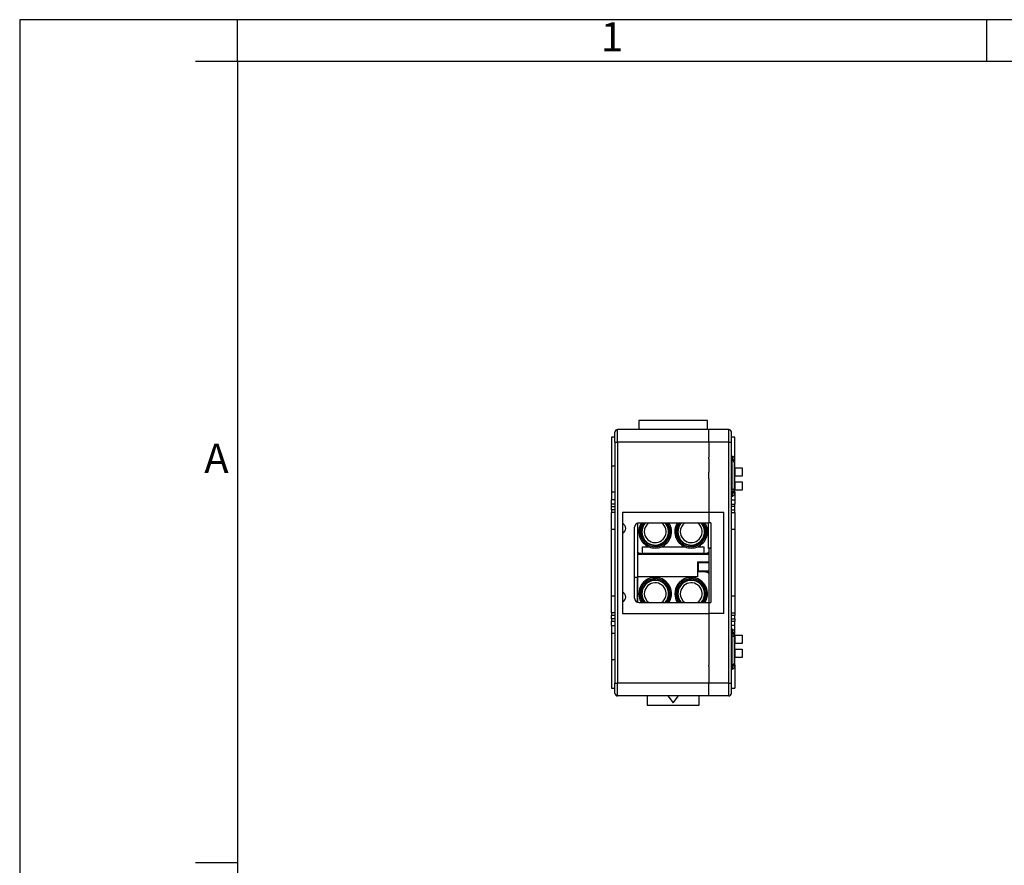
# Model space of a CAD drawing. Units: millimetres. Extents: x -210 to 4, y 0 to 297.
# Drawn here: x -210 to -92, y 196 to 297 of the extents above; entities that cross this region are included whole.
import ezdxf

# ---------------------------------------------------------------- set-up
doc = ezdxf.new("R2010")
doc.units = ezdxf.units.MM
doc.layers.add('1', color=7, linetype='Continuous')
doc.styles.add('CONVERTER_11', font='ARIAL.TTF', dxfattribs={"width": 1.2})

# ---------------------------------------------------------------- blocks, each defined once
blk = doc.blocks.new('_formato_A4')
at = {"layer": '1', "color": 7, "linetype": 'Continuous'}
for p, q in [((0, 297), (-210, 297)), ((-210, 297), (-210, 0)), ((-94.5, 297), (-184, 297)), ((-184, 292), (-184, 297)), ((-94.5, 292), (-94.5, 297)), ((-184, 292), (-189, 292)), ((-94.5, 292), (-184, 292)), ((-184, 292), (-184, 23)), ((-184, 292), (-184, 5)), ((-184, 292), (-184, 5)), ((-5, 292), (-94.5, 292)), ((-184, 196.33), (-189, 196.33))]:
    blk.add_line(p, q, dxfattribs=at)
at = {"layer": '1', "color": 7, "char_height": 3.5, "attachment_point": 5, "line_spacing_factor": 1.320528, "style": 'CONVERTER_11'}
for s, insert in [('1', (-139.25, 294.5)), ('A', (-186.5, 244.17))]:
    blk.add_mtext(s, dxfattribs=dict(at, insert=insert))
blk = doc.blocks.new('A4_new')
at = {"layer": '1'}
blk.add_blockref('_formato_A4', (0, 0), dxfattribs=at)

msp = doc.modelspace()

# ---------------------------------------------------------------- linework, layer by layer
at = {"color": 7, "linetype": 'Continuous'}
for p, q in [((-127.85, 249.15), (-136.05, 249.15)), ((-136.05, 249.15), (-136.05, 248.05)), ((-127.85, 248.05), (-127.85, 249.15)), ((-138.9, 247.15), (-139.3, 247.15)), ((-139.3, 247.15), (-139.3, 243.7)), ((-138.9, 246.55), (-138.9, 247.75)), ((-138.6, 246.55), (-138.6, 248.05)), ((-127.7, 248.05), (-138.6, 248.05)), ((-125.3, 248.05), (-127.7, 248.05)), ((-127.7, 246.9), (-127.7, 248.05)), ((-127.7, 246.9), (-127.7, 248.05)), ((-125.3, 246.55), (-125.3, 248.05)), ((-125, 246.55), (-125, 247.75)), ((-124.6, 247.15), (-125, 247.15)), ((-124.6, 244.35), (-124.6, 247.15)), ((-138.9, 246.55), (-138.6, 246.55)), ((-138.9, 246.55), (-138.9, 217.75)), ((-138.6, 246.55), (-138.616, 236.15)), ((-127.7, 246.55), (-138.6, 246.55)), ((-127.7, 246.55), (-127.7, 246.9)), ((-127.7, 246.55), (-127.7, 246.9)), ((-127.7, 246.55), (-127.7, 245.8)), ((-125.3, 246.55), (-127.7, 246.55)), ((-127.7, 246.55), (-127.7, 245.8)), ((-127.7, 245.8), (-127.7, 245.6)), ((-127.7, 245.8), (-127.7, 245.6)), ((-125.3, 246.55), (-125, 246.55)), ((-125.284, 236.15), (-125.3, 246.55)), ((-125, 217.75), (-125, 246.55)), ((-127.7, 245.6), (-127.7, 244.75)), ((-127.7, 245.6), (-127.7, 244.75)), ((-127.7, 244.7), (-127.7, 244.75)), ((-127.7, 244.7), (-127.7, 244.75)), ((-127.7, 244.558), (-127.7, 244.7)), ((-127.7, 244.558), (-127.7, 244.7)), ((-125, 244.85), (-124.904, 244.85)), ((-139.3, 243.7), (-139.3, 240.6)), ((-138.9, 243.7), (-139.3, 243.7)), ((-127.7, 244.558), (-127.7, 244.525)), ((-127.7, 244.558), (-127.7, 244.525)), ((-127.7, 244.525), (-127.7, 244.386)), ((-127.7, 244.525), (-127.7, 244.386)), ((-127.7, 244.386), (-127.7, 243.816)), ((-127.7, 244.386), (-127.7, 243.816)), ((-127.7, 243.816), (-127.7, 243.709)), ((-127.7, 243.816), (-127.7, 243.709)), ((-127.7, 243.709), (-127.7, 242.946)), ((-127.7, 243.709), (-127.7, 242.946)), ((-124.941, 244.35), (-125, 244.35)), ((-124.694, 244.367), (-124.6, 244.35)), ((-124.694, 244.367), (-124.692, 244.262)), ((-124.692, 244.262), (-124.619, 244.144)), ((-124.641, 244.05), (-124.604, 244.05)), ((-124.604, 244.05), (-124.6, 244.35)), ((-124.6, 243.486), (-124.604, 244.05)), ((-124.6, 243.486), (-124.6, 242.486)), ((-124.6, 243.486), (-123.7, 243.486)), ((-123.7, 243.486), (-123.7, 242.486)), ((-127.7, 242.75), (-127.7, 242.946)), ((-127.7, 242.75), (-127.7, 242.946)), ((-127.7, 242.15), (-127.7, 242.75)), ((-127.7, 242.15), (-127.7, 242.75)), ((-124.6, 241.814), (-124.6, 242.486)), ((-123.7, 242.486), (-124.6, 242.486)), ((-127.7, 242.15), (-127.7, 241.3)), ((-127.7, 242.15), (-127.7, 241.3)), ((-127.7, 241.3), (-127.7, 240.443)), ((-127.7, 241.3), (-127.7, 240.443)), ((-124.6, 241.814), (-124.604, 240.9)), ((-124.6, 241.814), (-123.7, 241.814)), ((-123.7, 241.814), (-123.7, 240.814)), ((-139.3, 240.6), (-139.3, 239.65)), ((-139.3, 240.6), (-138.9, 240.6)), ((-127.7, 240.443), (-127.7, 239.3)), ((-127.7, 240.443), (-127.7, 239.3)), ((-125, 240.876), (-124.958, 240.876)), ((-124.957, 240.6), (-125, 240.6)), ((-124.904, 240.1), (-125, 240.1)), ((-124.904, 240.6), (-124.957, 240.6)), ((-124.692, 240.688), (-124.727, 240.658)), ((-124.695, 240.584), (-124.6, 240.6)), ((-124.604, 240.9), (-124.656, 240.9)), ((-124.604, 240.9), (-124.616, 240.818)), ((-124.6, 240.6), (-124.616, 240.818)), ((-123.7, 240.814), (-124.616, 240.818)), ((-124.6, 240.6), (-124.6, 239.65)), ((-139.3, 239.15), (-139.3, 239.65)), ((-138.9, 239.65), (-139.3, 239.65)), ((-139.3, 238.85), (-139.3, 239.15)), ((-138.9, 239.15), (-139.3, 239.15)), ((-139.3, 238.45), (-139.3, 238.85)), ((-139.3, 238.85), (-138.9, 238.85)), ((-127.7, 239.3), (-127.7, 238.797)), ((-127.7, 239.3), (-127.7, 238.797)), ((-127.7, 238.797), (-127.7, 238.543)), ((-127.7, 238.797), (-127.7, 238.543)), ((-125, 239.65), (-124.6, 239.65)), ((-125, 239.15), (-124.6, 239.15)), ((-124.6, 238.85), (-125, 238.85)), ((-124.6, 239.65), (-124.6, 239.15)), ((-124.6, 238.85), (-124.6, 239.15)), ((-124.6, 238.45), (-124.6, 238.85)), ((-139.3, 238.45), (-139.3, 238.15)), ((-138.9, 238.45), (-139.3, 238.45)), ((-138.9, 238.15), (-139.3, 238.15)), ((-139.3, 236.15), (-139.3, 238.15)), ((-138, 238.2), (-138.018, 237.902)), ((-138.018, 237.902), (-138, 236.816)), ((-138.018, 237.902), (-138, 236.816)), ((-138, 238.2), (-127.7, 238.2)), ((-127.7, 238.543), (-127.7, 238.29)), ((-127.7, 238.543), (-127.7, 238.29)), ((-127.7, 238.29), (-127.7, 238.2)), ((-127.7, 238.29), (-127.7, 238.2)), ((-127.7, 238.2), (-127.7, 238.037)), ((-127.7, 238.2), (-125.9, 238.2)), ((-127.7, 238.2), (-127.7, 238.037)), ((-127.7, 238.037), (-127.7, 237.783)), ((-127.7, 238.037), (-127.7, 237.783)), ((-127.7, 237.783), (-127.7, 237.15)), ((-127.7, 237.783), (-127.7, 237.15)), ((-125.882, 237.902), (-125.9, 238.2)), ((-125.882, 226.398), (-125.882, 237.902)), ((-125.882, 226.398), (-125.882, 237.902)), ((-125, 238.45), (-124.6, 238.45)), ((-125, 238.15), (-124.6, 238.15)), ((-124.6, 238.15), (-124.6, 238.45)), ((-124.6, 238.15), (-124.6, 236.15)), ((-138, 236.816), (-138, 235.684)), ((-138, 236.816), (-138, 235.684)), ((-136.55, 230.443), (-136.55, 236.4)), ((-136.2, 236.877), (-136.2, 233.25)), ((-136.05, 236.9), (-127.7, 236.9)), ((-127.75, 233.889), (-127.75, 236.9)), ((-127.7, 237.15), (-127.7, 236.9)), ((-127.7, 237.15), (-127.7, 236.9)), ((-127.45, 236.9), (-127.7, 236.9)), ((-127.45, 236.9), (-127.45, 233.889)), ((-139.3, 236.15), (-138.9, 236.15)), ((-139.3, 228.15), (-139.3, 236.15)), ((-138.616, 236.15), (-138.616, 228.15)), ((-138.616, 236.15), (-138.616, 228.15)), ((-138, 235.684), (-138, 228.616)), ((-138, 235.684), (-138, 228.616)), ((-125.284, 228.15), (-125.284, 236.15)), ((-125.284, 228.15), (-125.284, 236.15)), ((-125, 236.15), (-124.6, 236.15)), ((-124.6, 236.15), (-124.6, 228.15)), ((-135.6, 234.05), (-134.85, 234.05)), ((-135.6, 233.25), (-135.6, 234.05)), ((-133.35, 234.05), (-130.55, 234.05)), ((-129.05, 234.05), (-128.3, 234.05)), ((-128.3, 234.05), (-128.3, 233.25)), ((-135.8, 233.25), (-136.2, 233.25)), ((-136.2, 233.25), (-136.2, 233.125)), ((-136.2, 233.125), (-136.2, 230.475)), ((-136, 233.125), (-136.2, 233.125)), ((-136, 233.125), (-136, 233.25)), ((-127.7, 233.125), (-136, 233.125)), ((-135.8, 233.25), (-135.6, 233.25)), ((-128.3, 233.25), (-135.6, 233.25)), ((-128.3, 233.25), (-128.1, 233.25)), ((-127.7, 233.25), (-128.1, 233.25)), ((-127.95, 233.25), (-127.95, 233.125)), ((-127.45, 233.889), (-127.75, 233.889)), ((-127.45, 233.857), (-127.75, 233.857)), ((-127.7, 233.857), (-127.7, 233.25)), ((-127.7, 233.25), (-127.7, 233.125)), ((-127.7, 233.125), (-127.7, 232.25)), ((-127.7, 233.125), (-127.7, 232.25)), ((-127.45, 233.889), (-127.45, 233.857)), ((-127.45, 233.857), (-127.45, 227.4)), ((-129.05, 232.25), (-129.05, 230.475)), ((-129.05, 232.25), (-127.7, 232.25)), ((-128.95, 232.15), (-128.95, 231.175)), ((-127.95, 232.15), (-128.95, 232.15)), ((-127.95, 232.25), (-127.95, 232.15)), ((-127.7, 232.15), (-127.95, 232.15)), ((-127.7, 232.25), (-127.7, 232.15)), ((-127.7, 232.15), (-127.7, 231.175)), ((-128.1, 231.05), (-129.05, 231.05)), ((-128.95, 231.175), (-127.95, 231.175)), ((-128.1, 231.05), (-127.7, 231.05)), ((-127.95, 231.175), (-127.7, 231.175)), ((-127.95, 231.175), (-127.95, 231.05)), ((-127.7, 231.175), (-127.7, 231.05)), ((-127.7, 231.05), (-127.7, 227.4)), ((-136.55, 230.443), (-136.25, 230.443)), ((-136.55, 230.411), (-136.55, 230.443)), ((-136.55, 230.411), (-136.25, 230.411)), ((-136.55, 227.9), (-136.55, 230.411)), ((-136.25, 230.411), (-136.25, 227.442)), ((-129.05, 230.475), (-136.2, 230.475)), ((-136.2, 230.475), (-136.2, 227.423)), ((-138.9, 228.15), (-139.3, 228.15)), ((-139.3, 226.15), (-139.3, 228.15)), ((-138.616, 228.15), (-138.6, 217.75)), ((-138, 228.616), (-138, 227.484)), ((-138, 228.616), (-138, 227.484)), ((-125.3, 217.75), (-125.284, 228.15)), ((-124.6, 228.15), (-125, 228.15)), ((-124.6, 228.15), (-124.6, 226.15)), ((-138, 227.484), (-138.018, 226.398)), ((-138, 227.484), (-138.018, 226.398)), ((-136.05, 227.4), (-127.7, 227.4)), ((-127.7, 227.4), (-127.45, 227.4)), ((-127.7, 227.4), (-127.7, 226.1)), ((-127.7, 227.4), (-127.7, 226.1)), ((-139.3, 226.15), (-139.3, 225.85)), ((-138.9, 226.15), (-139.3, 226.15)), ((-138.9, 225.85), (-139.3, 225.85)), ((-139.3, 225.45), (-139.3, 225.85)), ((-138.018, 226.398), (-138, 226.1)), ((-138, 226.1), (-127.7, 226.1)), ((-125.9, 226.1), (-127.7, 226.1)), ((-127.7, 226.1), (-127.7, 225)), ((-127.7, 226.1), (-127.7, 225)), ((-125.9, 226.1), (-125.882, 226.398)), ((-125, 226.15), (-124.6, 226.15)), ((-124.6, 225.85), (-125, 225.85)), ((-124.6, 226.15), (-124.6, 225.85)), ((-124.6, 225.45), (-124.6, 225.85)), ((-138.9, 225.45), (-139.3, 225.45)), ((-139.3, 225.45), (-139.3, 225.15)), ((-138.9, 225.15), (-139.3, 225.15)), ((-139.3, 224.65), (-139.3, 225.15)), ((-139.3, 224.65), (-139.3, 223.7)), ((-139.3, 224.65), (-138.9, 224.65)), ((-127.7, 225), (-127.7, 223)), ((-127.7, 225), (-127.7, 223)), ((-125, 225.45), (-124.6, 225.45)), ((-124.6, 225.15), (-125, 225.15)), ((-124.6, 224.65), (-125, 224.65)), ((-124.6, 225.45), (-124.6, 225.15)), ((-124.6, 224.65), (-124.6, 225.15)), ((-124.6, 223.7), (-124.6, 224.65)), ((-139.3, 223.7), (-139.3, 220.6)), ((-138.9, 223.7), (-139.3, 223.7)), ((-125, 224.2), (-124.904, 224.2)), ((-125, 223.7), (-124.956, 223.7)), ((-124.956, 223.7), (-124.904, 223.713)), ((-124.694, 223.717), (-124.6, 223.7)), ((-124.694, 223.717), (-124.692, 223.612)), ((-124.692, 223.612), (-124.616, 223.482)), ((-124.616, 223.482), (-124.6, 223.7)), ((-124.616, 223.482), (-123.7, 223.486)), ((-124.616, 223.482), (-124.604, 223.4)), ((-123.7, 223.486), (-123.7, 222.486)), ((-127.7, 223), (-127.7, 222.15)), ((-127.7, 223), (-127.7, 222.15)), ((-124.958, 223.424), (-125, 223.424)), ((-124.656, 223.4), (-124.604, 223.4)), ((-124.604, 223.4), (-124.6, 222.486)), ((-123.7, 222.486), (-124.6, 222.486)), ((-124.6, 221.814), (-124.6, 222.486)), ((-127.7, 222.15), (-127.7, 221.55)), ((-127.7, 222.15), (-127.7, 221.55)), ((-127.7, 221.55), (-127.7, 221.354)), ((-127.7, 221.55), (-127.7, 221.354)), ((-127.7, 221.354), (-127.7, 220.591)), ((-127.7, 221.354), (-127.7, 220.591)), ((-124.6, 221.814), (-124.6, 220.814)), ((-124.6, 221.814), (-123.7, 221.814)), ((-123.7, 221.814), (-123.7, 220.814)), ((-139.3, 220.6), (-139.3, 217.15)), ((-139.3, 220.6), (-138.9, 220.6)), ((-127.7, 220.591), (-127.7, 220.484)), ((-127.7, 220.591), (-127.7, 220.484)), ((-127.7, 220.484), (-127.7, 219.914)), ((-127.7, 220.484), (-127.7, 219.914)), ((-127.7, 219.775), (-127.7, 219.914)), ((-127.7, 219.775), (-127.7, 219.914)), ((-125, 219.95), (-124.945, 219.95)), ((-124.692, 220.038), (-124.727, 220.008)), ((-124.695, 219.934), (-124.6, 219.95)), ((-124.604, 220.25), (-124.641, 220.25)), ((-124.604, 220.25), (-124.6, 220.814)), ((-124.6, 219.95), (-124.604, 220.25)), ((-123.7, 220.814), (-124.6, 220.814)), ((-124.6, 219.95), (-124.6, 217.15)), ((-127.7, 219.742), (-127.7, 219.775)), ((-127.7, 219.742), (-127.7, 219.775)), ((-127.7, 219.742), (-127.7, 219.6)), ((-127.7, 219.742), (-127.7, 219.6)), ((-127.7, 219.6), (-127.7, 219.55)), ((-127.7, 219.6), (-127.7, 219.55)), ((-127.7, 219.55), (-127.7, 218.7)), ((-127.7, 219.55), (-127.7, 218.7)), ((-124.904, 219.45), (-125, 219.45)), ((-138.9, 217.75), (-138.6, 217.75)), ((-138.9, 216.55), (-138.9, 217.75)), ((-127.7, 217.75), (-138.6, 217.75)), ((-138.6, 216.25), (-138.6, 217.75)), ((-127.7, 218.7), (-127.7, 218.5)), ((-127.7, 218.7), (-127.7, 218.5)), ((-127.7, 218.5), (-127.7, 217.75)), ((-127.7, 218.5), (-127.7, 217.75)), ((-125.3, 217.75), (-127.7, 217.75)), ((-127.7, 217.4), (-127.7, 217.75)), ((-127.7, 217.4), (-127.7, 217.75)), ((-125.3, 217.75), (-125, 217.75)), ((-125.3, 216.25), (-125.3, 217.75)), ((-125, 216.55), (-125, 217.75)), ((-139.3, 217.15), (-138.9, 217.15)), ((-127.7, 216.25), (-127.7, 217.4)), ((-127.7, 216.25), (-127.7, 217.4)), ((-125, 217.15), (-124.6, 217.15)), ((-127.7, 216.25), (-138.6, 216.25)), ((-135.05, 216.25), (-135.05, 215.15)), ((-132.588, 216.25), (-131.95, 215.4)), ((-131.95, 215.4), (-131.313, 216.25)), ((-128.85, 215.15), (-128.85, 216.25)), ((-125.3, 216.25), (-127.7, 216.25)), ((-135.05, 215.15), (-128.85, 215.15))]:
    msp.add_line(p, q, dxfattribs=at)
for centre, radius, start, end in [((-138.6, 247.75), 0.3, 90, 180), ((-125.3, 247.75), 0.3, 0, 90), ((-124.941, 244.05), 0.3, 82.95104, 89.99891), ((-124.941, 244.05), 0.3, 359.99891, 82.95104), ((-124.902, 244.049), 0.299, 45.52317, 90.57723), ((-124.903, 244.263), 0.233, 26.42043, 90.26773), ((-124.904, 244.05), 0.3, 359.99978, 44.99869), ((-124.931, 240.901), 0.302, 265.02963, 274.97037), ((-124.959, 240.897), 0.302, 280.32008, 0.5052), ((-124.904, 240.9), 0.3, 270.00023, 315.00132), ((-124.903, 240.685), 0.231, 269.60308, 334.16892), ((-124.904, 240.9), 0.3, 315.0003, 344.15113), ((-124.904, 240.9), 0.3, 344.14966, 0.00068), ((-138.2, 236.25), 0.6, 0, 70.52878), ((-136.05, 236.4), 0.5, 152.0306, 180), ((-136.05, 236.4), 0.5, 121.46052, 152.0306), ((-136.05, 236.4), 0.5, 90, 121.46052), ((-134.1, 235.85), 1.95, 147.42103, 247.38014), ((-134.1, 235.85), 1.8, 144.31467, 180), ((-134.1, 235.85), 1.8, 180, 35.68533), ((-134.1, 235.85), 1.654, 140.5803, 180), ((-134.1, 235.85), 1.654, 180, 39.4197), ((-134.1, 235.85), 1.593, 138.7628, 180), ((-134.1, 235.85), 1.593, 180, 41.2372), ((-134.1, 235.85), 1.3, 126.12893, 180), ((-134.1, 235.85), 1.3, 180, 53.87107), ((-134.1, 235.85), 1.95, 292.61986, 32.57897), ((-129.8, 235.85), 1.95, 147.42103, 247.38014), ((-129.8, 235.85), 1.8, 180, 35.68533), ((-129.8, 235.85), 1.8, 144.31467, 180), ((-129.8, 235.85), 1.654, 180, 39.4197), ((-129.8, 235.85), 1.654, 140.5803, 180), ((-129.8, 235.85), 1.593, 180, 41.2372), ((-129.8, 235.85), 1.593, 138.7628, 180), ((-129.8, 235.85), 1.3, 180, 53.87107), ((-129.8, 235.85), 1.3, 126.12893, 180), ((-129.8, 235.85), 1.95, 292.61986, 32.57897), ((-138.2, 236.25), 0.6, 289.47122, 0), ((-134.1, 235.85), 1.95, 247.38014, 292.61986), ((-129.8, 235.85), 1.95, 247.38014, 292.61986), ((-135.8, 233.75), 0.5, 216.8699, 270), ((-128.1, 233.75), 0.5, 270, 323.1301), ((-128.1, 230.55), 0.5, 36.8699, 90), ((-134.1, 228.45), 1.95, 327.42103, 180), ((-134.1, 228.45), 1.8, 324.31467, 180), ((-134.1, 228.45), 1.654, 320.5803, 180), ((-134.1, 228.45), 1.593, 318.7628, 180), ((-134.1, 228.45), 1.3, 306.12893, 180), ((-129.8, 228.45), 1.95, 327.42103, 180), ((-129.8, 228.45), 1.8, 324.31467, 180), ((-129.8, 228.45), 1.654, 320.5803, 180), ((-129.8, 228.45), 1.593, 318.7628, 180), ((-129.8, 228.45), 1.3, 306.12893, 180), ((-138.2, 228.05), 0.6, 0, 70.52878), ((-134.1, 228.45), 1.95, 180, 212.57897), ((-134.1, 228.45), 1.8, 180, 215.68533), ((-134.1, 228.45), 1.654, 180, 219.4197), ((-134.1, 228.45), 1.593, 180, 221.2372), ((-134.1, 228.45), 1.3, 180, 233.87107), ((-129.8, 228.45), 1.95, 180, 212.57897), ((-129.8, 228.45), 1.8, 180, 215.68533), ((-129.8, 228.45), 1.654, 180, 219.4197), ((-129.8, 228.45), 1.593, 180, 221.2372), ((-129.8, 228.45), 1.3, 180, 233.87107), ((-138.2, 228.05), 0.6, 289.47122, 0), ((-136.05, 227.9), 0.5, 180, 270), ((-124.857, 223.408), 0.308, 98.76198, 108.70133), ((-124.903, 223.613), 0.233, 26.42043, 90.26773), ((-124.965, 223.41), 0.308, 358.11491, 78.73857), ((-124.92, 223.407), 0.306, 42.10855, 87.16603), ((-124.904, 223.4), 0.3, 15.78738, 44.99869), ((-124.904, 223.4), 0.3, 359.99978, 15.78738), ((-124.925, 220.25), 0.301, 266.16017, 273.83983), ((-124.943, 220.249), 0.301, 277.29437, 0.24743), ((-124.904, 220.25), 0.3, 270.00023, 315.00132), ((-124.903, 220.035), 0.231, 269.60308, 334.16892), ((-124.904, 220.25), 0.3, 314.99984, 0.0017), ((-138.6, 216.55), 0.3, 180, 270), ((-125.3, 216.55), 0.3, 270, 0)]:
    msp.add_arc(centre, radius, start, end, dxfattribs=at)
for points, knots in [([(-124.904, 244.85), (-124.904, 244.817), (-124.904, 244.754), (-124.904, 244.661), (-124.904, 244.576), (-124.904, 244.522), (-124.904, 244.496)], [0, 0, 0, 0, 0.09754516, 0.19134174, 0.27778511, 0.35355338, 0.35355338, 0.35355338, 0.35355338]), ([(-124.6, 244.35), (-124.603, 244.407), (-124.61, 244.521), (-124.66, 244.678), (-124.741, 244.794), (-124.833, 244.845), (-124.885, 244.849), (-124.904, 244.85)], [0, 0, 0, 0, 0.17041336, 0.34085466, 0.48841772, 0.58553879, 0.6434746, 0.6434746, 0.6434746, 0.6434746]), ([(-124.941, 244.35), (-124.944, 244.288), (-124.948, 244.179), (-124.952, 243.952), (-124.954, 243.636), (-124.957, 243.289), (-124.958, 242.935), (-124.959, 242.566), (-124.96, 242.181), (-124.96, 241.804), (-124.959, 241.479), (-124.959, 241.162), (-124.958, 240.962), (-124.958, 240.876)], [0, 0, 0, 0, 0.1870437, 0.3267388, 0.6798089, 1.1346744, 1.3678083, 1.7419516, 2.2421135, 2.5226046, 2.8745355, 3.2163658, 3.4738522, 3.4738522, 3.4738522, 3.4738522]), ([(-124.904, 244.496), (-124.904, 244.476), (-124.904, 244.44), (-124.904, 244.397), (-124.905, 244.368), (-124.905, 244.354), (-124.905, 244.348)], [0, 0, 0, 0, 0.06218141, 0.10838638, 0.12855072, 0.14871506, 0.14871506, 0.14871506, 0.14871506]), ([(-124.641, 244.05), (-124.644, 244.01), (-124.648, 243.915), (-124.652, 243.716), (-124.655, 243.426), (-124.657, 243.058), (-124.659, 242.68), (-124.66, 242.357), (-124.66, 242.063), (-124.66, 241.8), (-124.659, 241.537), (-124.659, 241.281), (-124.658, 241.106), (-124.658, 241.011)], [0, 0, 0, 0, 0.1209356, 0.285948, 0.5948884, 0.9928966, 1.3900787, 1.727607, 1.9619028, 2.2723174, 2.5152741, 2.7528898, 3.0396789, 3.0396789, 3.0396789, 3.0396789]), ([(-124.658, 241.011), (-124.658, 241.01), (-124.66, 241.001), (-124.665, 240.99), (-124.66, 240.969), (-124.685, 240.961), (-124.706, 240.937), (-124.746, 240.915), (-124.795, 240.897), (-124.848, 240.885), (-124.903, 240.878), (-124.94, 240.877), (-124.958, 240.876)], [0, 0, 0, 0, 0.00311694, 0.02493556, 0.03852074, 0.05844622, 0.08705704, 0.13942777, 0.19033797, 0.24529212, 0.30135488, 0.35577179, 0.35577179, 0.35577179, 0.35577179]), ([(-124.958, 240.876), (-124.958, 240.847), (-124.958, 240.78), (-124.957, 240.697), (-124.957, 240.634), (-124.957, 240.609), (-124.957, 240.6)], [0, 0, 0, 0, 0.08741551, 0.20149596, 0.24844893, 0.27631834, 0.27631834, 0.27631834, 0.27631834]), ([(-124.904, 240.6), (-124.904, 240.596), (-124.904, 240.587), (-124.904, 240.56), (-124.904, 240.515), (-124.904, 240.475), (-124.904, 240.454)], [0, 0, 0, 0, 0.01268675, 0.02537349, 0.08267937, 0.14644662, 0.14644662, 0.14644662, 0.14644662]), ([(-124.904, 240.1), (-124.855, 240.11), (-124.753, 240.132), (-124.661, 240.273), (-124.61, 240.429), (-124.603, 240.543), (-124.6, 240.6)], [0, 0, 0, 0, 0.14692924, 0.30050353, 0.47094483, 0.64135819, 0.64135819, 0.64135819, 0.64135819]), ([(-124.904, 240.454), (-124.904, 240.428), (-124.904, 240.374), (-124.904, 240.289), (-124.904, 240.196), (-124.904, 240.133), (-124.904, 240.1)], [0, 0, 0, 0, 0.07576827, 0.16221164, 0.25600821, 0.35355338, 0.35355338, 0.35355338, 0.35355338]), ([(-124.695, 240.584), (-124.695, 240.599), (-124.695, 240.627), (-124.697, 240.66), (-124.693, 240.68), (-124.692, 240.687), (-124.692, 240.688)], [0, 0, 0, 0, 0.04568104, 0.08227351, 0.10142555, 0.10416155, 0.10416155, 0.10416155, 0.10416155]), ([(-124.658, 241.011), (-124.658, 241.001), (-124.658, 240.974), (-124.658, 240.942), (-124.657, 240.915), (-124.656, 240.905), (-124.656, 240.9)], [0, 0, 0, 0, 0.02967943, 0.08060061, 0.09557184, 0.11054307, 0.11054307, 0.11054307, 0.11054307]), ([(-124.956, 223.7), (-124.956, 223.694), (-124.957, 223.669), (-124.957, 223.615), (-124.958, 223.529), (-124.958, 223.462), (-124.958, 223.424)], [0, 0, 0, 0, 0.01901219, 0.07450671, 0.16260882, 0.27632306, 0.27632306, 0.27632306, 0.27632306]), ([(-124.904, 224.2), (-124.904, 224.167), (-124.904, 224.104), (-124.904, 224.011), (-124.904, 223.926), (-124.904, 223.872), (-124.904, 223.846)], [0, 0, 0, 0, 0.09754516, 0.19134174, 0.27778511, 0.35355338, 0.35355338, 0.35355338, 0.35355338]), ([(-124.6, 223.7), (-124.603, 223.757), (-124.61, 223.871), (-124.661, 224.027), (-124.753, 224.168), (-124.855, 224.19), (-124.904, 224.2)], [0, 0, 0, 0, 0.17041335, 0.34085466, 0.49442895, 0.64135819, 0.64135819, 0.64135819, 0.64135819]), ([(-124.904, 223.846), (-124.904, 223.826), (-124.904, 223.79), (-124.904, 223.749), (-124.904, 223.725), (-124.904, 223.717), (-124.904, 223.713)], [0, 0, 0, 0, 0.06218141, 0.10838638, 0.12107313, 0.13375988, 0.13375988, 0.13375988, 0.13375988]), ([(-124.958, 223.424), (-124.958, 223.326), (-124.959, 223.126), (-124.959, 222.834), (-124.96, 222.521), (-124.96, 222.118), (-124.959, 221.631), (-124.957, 221.11), (-124.955, 220.664), (-124.952, 220.331), (-124.948, 220.105), (-124.946, 219.996), (-124.945, 219.95)], [0, 0, 0, 0, 0.2930442, 0.5993167, 0.8769798, 1.2317386, 1.8072633, 2.3391777, 2.7940432, 3.1471133, 3.3356833, 3.4737737, 3.4737737, 3.4737737, 3.4737737]), ([(-124.958, 223.424), (-124.94, 223.423), (-124.903, 223.422), (-124.848, 223.415), (-124.795, 223.403), (-124.749, 223.386), (-124.717, 223.369), (-124.69, 223.354), (-124.681, 223.339), (-124.664, 223.322), (-124.663, 223.305), (-124.658, 223.291), (-124.658, 223.289)], [0, 0, 0, 0, 0.05441713, 0.11048213, 0.16544167, 0.21635945, 0.25820055, 0.27597818, 0.30506904, 0.30922488, 0.34716889, 0.35258946, 0.35258946, 0.35258946, 0.35258946]), ([(-124.656, 223.4), (-124.656, 223.397), (-124.657, 223.39), (-124.657, 223.37), (-124.667, 223.336), (-124.661, 223.306), (-124.658, 223.289)], [0, 0, 0, 0, 0.00985757, 0.01971514, 0.06132225, 0.11123162, 0.11123162, 0.11123162, 0.11123162]), ([(-124.658, 223.289), (-124.658, 223.214), (-124.659, 223.04), (-124.659, 222.773), (-124.66, 222.489), (-124.66, 222.226), (-124.66, 221.943), (-124.659, 221.62), (-124.657, 221.269), (-124.655, 220.901), (-124.652, 220.61), (-124.648, 220.385), (-124.644, 220.29), (-124.641, 220.25)], [0, 0, 0, 0, 0.2252616, 0.5244048, 0.7998725, 1.0777761, 1.3120719, 1.6496003, 2.0467823, 2.365531, 2.7537307, 2.9187432, 3.0396788, 3.0396788, 3.0396788, 3.0396788]), ([(-124.904, 219.95), (-124.904, 219.946), (-124.904, 219.937), (-124.904, 219.91), (-124.904, 219.865), (-124.904, 219.825), (-124.904, 219.804)], [0, 0, 0, 0, 0.01268675, 0.02537349, 0.08267937, 0.14644662, 0.14644662, 0.14644662, 0.14644662]), ([(-124.904, 219.45), (-124.855, 219.46), (-124.753, 219.482), (-124.661, 219.623), (-124.61, 219.779), (-124.603, 219.893), (-124.6, 219.95)], [0, 0, 0, 0, 0.14692924, 0.30050353, 0.47094483, 0.64135819, 0.64135819, 0.64135819, 0.64135819]), ([(-124.695, 219.934), (-124.695, 219.949), (-124.695, 219.977), (-124.697, 220.008), (-124.694, 220.027), (-124.693, 220.034), (-124.692, 220.038)], [0, 0, 0, 0, 0.04568104, 0.08227351, 0.09321753, 0.10416155, 0.10416155, 0.10416155, 0.10416155]), ([(-124.904, 219.804), (-124.904, 219.778), (-124.904, 219.724), (-124.904, 219.639), (-124.904, 219.546), (-124.904, 219.483), (-124.904, 219.45)], [0, 0, 0, 0, 0.07576827, 0.16221164, 0.25600821, 0.35355338, 0.35355338, 0.35355338, 0.35355338])]:
    msp.add_open_spline(points, degree=3, knots=knots, dxfattribs=at)
for points in [[(-127.75, 233.857), (-127.75, 233.862), (-127.75, 233.873), (-127.75, 233.883), (-127.75, 233.889)], [(-136.25, 230.443), (-136.25, 230.438), (-136.25, 230.427), (-136.25, 230.417), (-136.25, 230.411)]]:
    msp.add_open_spline(points, degree=3, dxfattribs=at)

# ---------------------------------------------------------------- block references
msp.add_blockref('A4_new', (0, 0))

doc.saveas('drawing.dxf')
